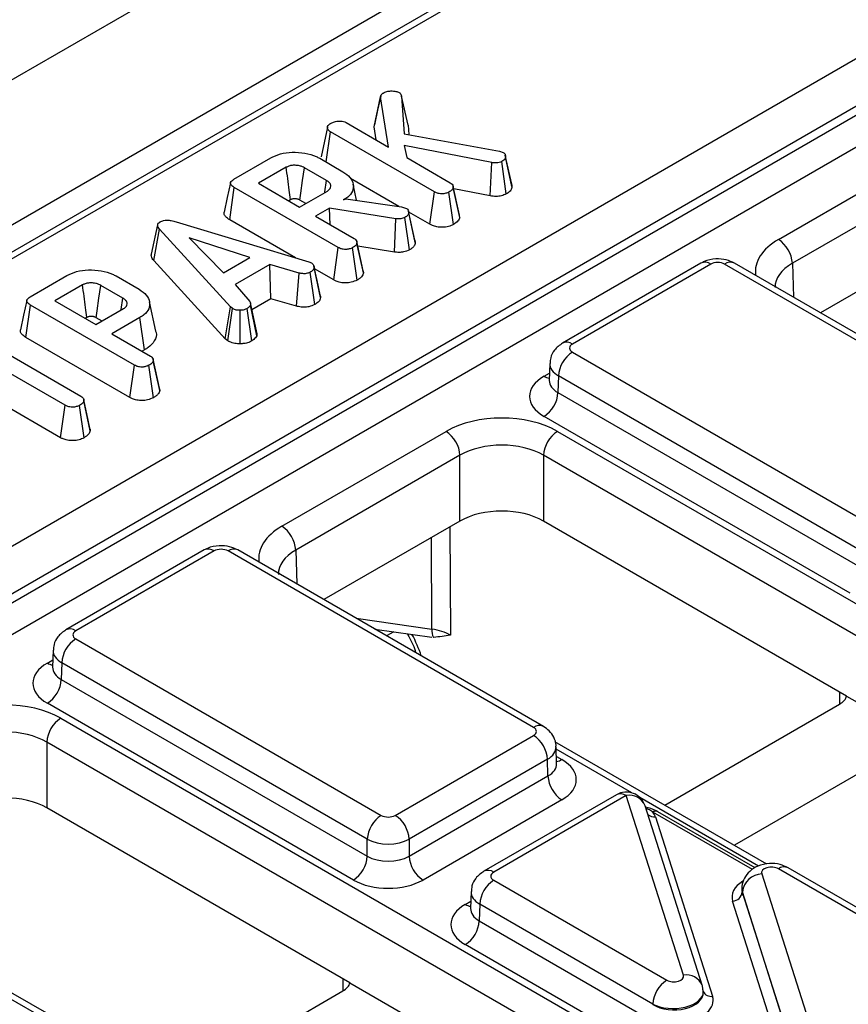
# Model space of a CAD drawing. Units: millimetres. Extents: x -121 to 664, y -32 to 370.
# Drawn here: x 271 to 280, y 103 to 113 of the extents above; entities that cross this region are included whole.
import ezdxf

# ---------------------------------------------------------------- set-up
doc = ezdxf.new("R2010")
doc.units = ezdxf.units.MM

msp = doc.modelspace()

# ---------------------------------------------------------------- linework, layer by layer
at = {"color": 7, "linetype": 'Continuous', "lineweight": 25}
for p, q in [((381.0047, 175.575242), (239.583344, 93.93443)), ((240.856136, 93.199663), (382.277493, 174.840474)), ((311.431489, 133.663034), (241.391766, 93.229963)), ((311.531481, 133.653132), (241.491758, 93.220061)), ((243.874906, 91.681042), (314.197429, 132.27737)), ((314.410741, 131.91494), (244.085793, 91.317212)), ((244.085793, 91.226883), (314.413425, 131.826161)), ((314.559676, 131.586875), (244.222342, 90.981997)), ((274.869167, 111.705947), (274.934547, 112.008924)), ((275.015565, 111.500234), (274.934547, 112.008924)), ((275.149008, 112.018336), (275.175847, 111.635624)), ((275.213947, 111.721288), (275.149008, 112.018336)), ((274.586141, 111.748135), (275.015565, 111.500234)), ((274.869167, 111.705947), (274.875122, 111.726324)), ((274.890425, 111.572476), (274.869167, 111.705947)), ((275.213947, 111.721288), (275.220527, 111.62745)), ((274.397024, 111.701438), (274.331924, 111.40179)), ((274.382218, 111.34874), (274.426111, 111.655172)), ((275.482363, 111.04541), (274.426111, 111.655172)), ((275.175847, 111.635624), (276.142302, 111.45882)), ((276.06329, 111.342255), (275.174091, 111.517031)), ((275.174091, 111.517031), (275.201683, 111.392791)), ((278.974063, 110.562493), (280.641586, 111.525134)), ((276.142302, 111.45882), (276.179927, 111.446078)), ((276.26611, 111.123061), (276.201652, 111.419339)), ((273.444957, 111.173039), (273.8197, 111.389373)), ((274.31735, 111.386188), (274.55263, 111.250363)), ((275.201683, 111.392791), (275.643397, 111.137794)), ((276.046413, 111.003666), (276.06329, 111.342255)), ((276.210656, 111.024062), (276.165128, 111.35326)), ((276.269272, 111.099643), (276.204007, 111.401479)), ((273.977473, 111.295107), (273.696541, 111.132929)), ((274.38683, 111.160731), (274.162085, 111.290474)), ((280.782985, 111.283047), (279.115463, 110.320407)), ((273.696541, 111.132929), (274.113925, 110.891978)), ((275.122108, 110.897998), (274.628645, 111.182868)), ((274.692199, 110.960456), (274.656527, 111.124364)), ((273.403544, 110.761343), (273.450225, 111.089778)), ((274.504721, 110.48103), (273.450225, 111.089778)), ((274.113925, 110.891978), (274.394857, 111.054156)), ((275.436875, 110.716287), (275.482363, 111.04541)), ((275.675198, 110.714995), (275.629351, 111.043962)), ((275.672044, 111.100968), (275.671035, 111.105613)), ((275.735275, 110.810063), (275.672437, 111.099159)), ((275.738969, 110.787009), (275.673497, 111.090589)), ((276.046413, 111.003666), (275.67743, 111.076191)), ((274.022395, 110.965657), (274.004346, 110.955237)), ((274.175346, 110.927435), (274.116863, 110.961197)), ((274.559904, 110.96409), (274.581476, 110.976543)), ((274.581476, 110.976543), (275.1466, 110.89444)), ((274.415174, 110.880539), (274.274458, 110.799305)), ((275.091417, 110.773385), (274.415174, 110.880539)), ((274.424593, 110.712633), (274.415174, 110.880539)), ((275.1466, 110.89444), (275.16767, 110.888648)), ((275.16767, 110.888648), (275.197268, 110.878222)), ((275.219657, 110.849547), (275.219567, 110.849962)), ((275.283665, 110.554854), (275.219955, 110.848176)), ((275.436875, 110.716287), (275.22161, 110.840557)), ((275.287777, 110.530459), (275.222351, 110.833623)), ((272.67242, 110.711119), (272.607353, 110.411744)), ((272.861121, 110.741587), (274.207084, 110.334403)), ((274.072662, 110.375069), (273.403544, 110.761343)), ((274.274458, 110.799305), (274.665755, 110.573413)), ((275.076794, 110.434526), (275.091417, 110.773385)), ((275.227872, 110.456751), (275.182469, 110.785983)), ((272.633109, 110.348571), (272.691559, 110.667448)), ((273.413453, 109.877408), (272.691559, 110.667448)), ((280.782985, 110.615514), (279.401291, 109.817879)), ((273.609101, 110.378133), (272.993059, 110.578539)), ((272.993059, 110.578539), (273.34021, 110.222905)), ((274.757633, 110.24568), (274.693393, 110.541231)), ((274.761327, 110.222629), (274.695855, 110.526208)), ((274.459233, 110.151906), (274.504721, 110.48103)), ((274.697556, 110.150614), (274.651709, 110.479582)), ((275.076794, 110.434526), (274.703738, 110.493639)), ((273.357621, 109.555665), (272.633109, 110.348571)), ((273.34021, 110.222905), (273.609101, 110.378133)), ((273.810018, 110.308773), (273.458352, 110.105761)), ((274.108758, 110.221747), (273.810018, 110.308773)), ((273.82277, 109.960752), (273.810018, 110.308773)), ((274.207084, 110.334403), (274.234425, 110.323833)), ((278.186788, 110.32192), (276.78247, 109.511225)), ((278.28678, 110.312019), (276.882462, 109.501323)), ((281.529629, 108.52159), (278.42818, 110.312019)), ((281.629621, 108.531492), (278.528172, 110.32192)), ((274.082872, 109.884981), (274.108758, 110.221747)), ((274.26665, 109.90183), (274.221382, 110.231159)), ((274.326367, 109.973759), (274.261013, 110.277496)), ((274.459233, 110.151906), (274.265299, 110.263862)), ((271.3773, 109.979406), (271.752043, 110.195741)), ((272.249693, 110.192555), (272.484974, 110.056731)), ((271.909816, 110.101474), (271.628885, 109.939296)), ((272.319174, 109.967098), (272.094429, 110.096841)), ((273.458352, 110.105761), (273.609352, 109.933156)), ((271.628885, 109.939296), (272.046269, 109.698345)), ((272.65365, 109.633084), (272.588847, 109.930847)), ((273.680168, 109.61855), (273.615056, 109.918298)), ((273.82277, 109.960752), (273.630007, 109.849472)), ((274.082872, 109.884981), (273.82277, 109.960752)), ((271.335887, 109.56771), (271.382568, 109.896145)), ((272.437065, 109.287397), (271.382568, 109.896145)), ((272.046269, 109.698345), (272.3272, 109.860524)), ((273.357621, 109.555665), (273.413453, 109.877408)), ((273.383814, 109.533953), (273.433017, 109.86119)), ((273.433017, 109.86119), (273.413453, 109.877408)), ((273.510376, 109.503896), (273.508518, 109.843669)), ((273.62823, 109.533197), (273.579754, 109.860755)), ((273.677699, 109.584993), (273.613366, 109.894349)), ((271.954738, 109.772024), (271.936689, 109.761604)), ((272.107689, 109.733802), (272.049206, 109.767564)), ((272.492499, 109.770602), (272.206801, 109.605672)), ((272.539295, 109.442233), (272.492499, 109.770602)), ((270.924148, 109.53246), (271.893613, 108.9728)), ((272.391576, 108.958274), (271.335887, 109.56771)), ((272.206801, 109.605672), (272.598099, 109.379781)), ((273.383814, 109.533953), (273.357621, 109.555665)), ((271.73308, 108.880126), (270.763615, 109.439787)), ((272.539295, 109.442233), (272.514606, 109.42798)), ((276.882462, 109.419695), (279.983912, 107.629266)), ((272.689977, 109.052047), (272.625736, 109.347598)), ((272.693671, 109.028996), (272.628199, 109.332575)), ((272.391576, 108.958274), (272.437065, 109.287397)), ((272.629899, 108.956981), (272.584052, 109.285949)), ((276.653281, 109.304251), (276.6481, 109.132884)), ((276.647856, 109.13491), (276.647589, 109.128544)), ((276.741062, 109.177608), (276.735953, 109.0086)), ((279.842512, 107.38718), (276.741062, 109.177608)), ((271.687543, 108.551031), (270.763615, 109.084403)), ((276.735953, 109.0086), (279.842512, 107.215222)), ((271.921622, 108.937663), (271.920822, 108.941344)), ((271.988605, 108.621982), (271.923211, 108.925594)), ((271.687543, 108.551031), (271.73308, 108.880126)), ((271.925157, 108.550143), (271.879315, 108.879113)), ((279.701112, 106.973135), (276.594553, 108.766514)), ((273.932392, 107.651998), (275.599914, 108.614639)), ((276.731113, 108.614639), (287.923363, 102.15349)), ((275.741314, 108.372552), (274.073792, 107.409912)), ((275.741314, 107.705019), (275.741314, 108.372552)), ((287.781964, 101.911403), (276.589713, 108.372552)), ((276.589713, 108.372552), (276.589713, 107.705019)), ((275.741314, 107.705019), (274.35962, 106.907384)), ((279.665695, 105.929293), (276.589713, 107.705019)), ((273.145117, 107.411425), (271.740799, 106.60073)), ((276.58795, 105.620997), (273.4865, 107.411425)), ((273.245109, 107.401524), (271.840791, 106.590828)), ((276.487958, 105.611095), (273.386508, 107.401524)), ((274.875749, 106.609429), (275.454826, 106.526874)), ((271.840791, 106.5092), (274.94224, 104.718771)), ((271.61161, 106.393757), (271.606429, 106.222389)), ((271.606185, 106.224415), (271.605917, 106.218049)), ((271.699391, 106.267114), (271.694281, 106.098105)), ((274.80084, 104.476685), (271.699391, 106.267114)), ((271.694281, 106.098105), (274.80084, 104.304727)), ((279.665695, 105.929293), (280.443506, 105.480272)), ((274.659441, 104.06264), (271.552882, 105.856019)), ((277.819437, 104.822654), (279.594986, 105.847656)), ((271.689441, 105.704144), (282.881692, 99.242995)), ((275.08364, 104.718771), (276.487958, 105.529467)), ((282.740292, 99.000908), (271.548042, 105.462057)), ((271.548042, 105.462057), (271.548042, 104.794524)), ((278.857182, 104.223576), (276.705658, 105.465625)), ((276.72232, 105.242656), (276.717139, 105.414023)), ((280.302092, 105.439452), (278.526544, 104.41445)), ((276.629358, 105.28738), (275.22504, 104.476685)), ((276.634467, 105.118372), (276.629358, 105.28738)), ((275.22504, 104.304727), (276.634467, 105.118372)), ((277.329532, 104.928526), (275.983493, 104.151475)), ((277.429524, 104.918625), (276.083485, 104.141573)), ((278.009768, 103.09676), (277.429524, 104.918625)), ((276.775867, 104.876285), (275.36644, 104.06264)), ((278.200336, 102.994145), (277.620092, 104.81601)), ((274.624024, 103.018798), (271.548042, 104.794524)), ((278.738008, 104.185523), (277.749899, 104.755946)), ((277.724592, 104.705083), (278.30492, 102.882952)), ((271.446287, 102.7006), (268.344837, 104.491029)), ((271.546279, 102.710502), (268.444829, 104.500931)), ((274.80084, 104.304727), (274.80084, 104.476685)), ((275.22504, 104.476685), (275.22504, 104.304727)), ((278.804316, 104.125056), (279.38456, 102.303191)), ((280.730599, 103.161871), (278.973353, 104.176307)), ((280.830591, 103.171772), (279.073345, 104.186209)), ((276.083485, 104.059945), (277.840731, 103.045508)), ((275.854304, 103.944501), (275.849124, 103.773134)), ((278.602804, 103.980313), (278.602572, 103.973628)), ((278.607643, 103.943723), (278.6075, 103.939605)), ((278.6075, 103.939605), (279.187828, 102.117474)), ((279.187887, 102.121858), (278.607643, 103.943723)), ((275.942085, 103.817858), (275.936976, 103.64885)), ((277.699331, 102.803422), (275.942085, 103.817858)), ((279.089492, 102.026808), (278.509164, 103.848938)), ((275.84888, 103.775159), (275.848612, 103.768793)), ((275.936976, 103.64885), (279.043481, 101.855502)), ((278.902081, 101.613416), (275.795576, 103.406763)), ((274.624024, 103.018798), (275.401835, 102.569777)), ((272.777766, 101.912159), (274.553314, 102.937161)), ((278.211515, 102.923824), (278.211299, 102.93051)), ((277.699474, 102.798989), (277.699331, 102.803422))]:
    msp.add_line(p, q, dxfattribs=at)
at = {"color": 8, "linetype": 'Continuous', "lineweight": 25}
for p, q in [((279.115463, 110.320407), (279.125848, 109.976889)), ((276.594553, 109.174656), (276.650337, 109.206859)), ((275.639207, 107.646074), (275.64402, 106.547614)), ((275.457083, 106.608511), (275.453007, 107.538583)), ((274.073792, 107.409912), (274.084177, 107.066394)), ((274.687218, 106.718266), (275.457083, 106.608511)), ((275.069163, 106.581856), (274.996338, 106.539815)), ((271.552882, 106.264161), (271.608665, 106.296364)), ((279.597436, 105.849091), (279.59598, 105.969538)), ((277.487217, 104.946815), (276.717836, 105.390969)), ((276.720083, 105.316631), (276.775867, 105.284427)), ((278.773033, 104.204529), (277.566506, 104.901042)), ((278.71019, 104.167769), (277.699903, 104.750995)), ((275.795576, 103.814905), (275.85136, 103.847108)), ((274.555765, 102.938596), (274.554308, 103.059043))]:
    msp.add_line(p, q, dxfattribs=at)
at = {"color": 7, "linetype": 'Continuous', "lineweight": 25, "flags": 128}
for points in [[(274.936629, 112.021373), (274.90463, 111.873971), (274.87263, 111.726568)], [(274.116863, 110.961197), (274.126425, 111.030858), (274.144253, 111.160667), (274.162085, 111.290474)], [(273.411708, 111.137712), (273.379279, 110.988689), (273.34685, 110.839664)], [(274.369553, 111.039549), (274.370537, 111.04645), (274.38683, 111.160731)], [(274.322748, 109.999475), (274.290662, 110.147141), (274.258575, 110.294808)], [(272.049206, 109.767564), (272.058769, 109.837225), (272.076596, 109.967034), (272.094429, 110.096841)], [(271.344052, 109.944079), (271.311623, 109.795056), (271.279193, 109.646032)], [(272.301896, 109.845916), (272.302881, 109.852818), (272.319174, 109.967098)], [(271.984981, 108.646056), (271.952902, 108.7937), (271.922107, 108.935432)], [(278.206441, 102.957176), (278.202082, 102.988166), (278.200336, 102.994145)]]:
    msp.add_lwpolyline(points, dxfattribs=at)
at = {"color": 7, "linetype": 'Continuous', "lineweight": 25}
for centre, radius, start, end in [((278.807806, 110.303047), 0.308146, 3.2296536, 57.3477381), ((277.048719, 109.160248), 0.308146, 122.6522619, 176.7703464), ((276.428296, 109.02596), 0.308146, 302.6522619, 356.7703464), ((275.433657, 108.355192), 0.308146, 3.2296536, 57.3477381), ((276.89737, 108.355192), 0.308146, 122.6522619, 176.7703464), ((273.766135, 107.392552), 0.308146, 3.2296536, 57.3477381), ((275.582916, 106.589882), 0.127205, 171.578421, 210.6705916), ((272.007047, 106.249753), 0.308146, 122.6522619, 176.7703464), ((271.386625, 106.115466), 0.308146, 302.6522619, 356.7703464), ((271.855698, 105.444697), 0.308146, 122.6522619, 176.7703464), ((276.321701, 105.27002), 0.308146, 3.2296536, 57.3477381), ((276.942124, 105.135732), 0.308146, 183.2296536, 237.3477381), ((277.429524, 104.755316), 0.2, 17.6660919, 119.9973117), ((275.108497, 104.459324), 0.308146, 122.6522619, 176.7703464), ((274.917383, 104.459324), 0.308146, 3.2296536, 57.3477381), ((277.725606, 104.714177), 0.048682, 67.7275889, 127.0424797), ((274.493184, 104.322087), 0.308146, 302.6522619, 356.7703464), ((275.532697, 104.322087), 0.308146, 183.2296536, 237.3477381), ((278.813932, 103.917304), 0.207974, 92.6501501, 172.7020946), ((276.249742, 103.800498), 0.308146, 122.6522619, 176.7703464), ((278.504356, 103.952814), 0.103987, 272.6501501, 352.7020946), ((275.629319, 103.66621), 0.308146, 302.6522619, 356.7703464), ((278.006988, 102.786061), 0.308146, 122.6522619, 176.7703464)]:
    msp.add_arc(centre, radius, start, end, dxfattribs=at)
at = {"color": 8, "linetype": 'Continuous', "lineweight": 25}
for centre, radius, start, end in [((278.228714, 110.235469), 0.096081, 52.8179108, 115.8716308), ((278.486246, 110.235469), 0.096081, 64.1283692, 127.1820892), ((276.824401, 109.424793), 0.096063, 52.8138698, 115.9120794), ((276.663275, 109.28509), 0.130071, 238.1065124, 263.4624177), ((273.187042, 107.324974), 0.096081, 52.8179108, 115.8716308), ((273.444575, 107.324974), 0.096081, 64.1283692, 127.1820892), ((271.78273, 106.514298), 0.096063, 52.8138698, 115.9120794), ((271.621532, 106.374421), 0.129886, 238.0926565, 263.6304657), ((276.546019, 105.534562), 0.096065, 64.0924068, 127.1856821), ((276.707132, 105.394894), 0.130106, 276.5689685, 301.8908996), ((277.371458, 104.842075), 0.096081, 52.8179108, 115.8716308), ((277.463436, 104.753341), 0.168727, 21.8035805, 101.5946063), ((277.711118, 104.801592), 0.097445, 229.9758991, 277.9478688), ((277.72909, 104.711165), 0.04938, 65.0771496, 126.2333088), ((276.025424, 104.065042), 0.096063, 52.8138698, 115.9120794), ((279.031727, 104.096646), 0.09876, 65.0771496, 126.2333088), ((275.864298, 103.92534), 0.130071, 238.1065124, 263.4624177), ((278.040395, 102.925377), 0.174098, 23.2659217, 100.1322651), ((278.28975, 102.969747), 0.088111, 207.1245211, 279.9142966)]:
    msp.add_arc(centre, radius, start, end, dxfattribs=at)
for centre, major_axis, ratio, start_param, end_param in [((279.540007, 110.23598), (0.800244, 0), 0.5771119, 2.35634678, 3.22343512), ((279.540007, 110.072672), (0.600294, -0.006041), 0.5769558, 2.36215292, 3.15489592), ((276.953205, 109.297201), (0.299949, -0.006044), 0.57719005, 3.13256526, 3.93846809), ((276.948268, 109.133893), (0.300193, 0.006039), 0.57672195, 3.1125462, 3.91523722), ((274.498336, 107.325485), (0.800244, 0), 0.5771119, 2.35634678, 3.22343512), ((274.498336, 107.162177), (0.600294, -0.006041), 0.5769558, 2.36215292, 3.15489592), ((274.834381, 106.366336), (-0.404126, 0.690433), 0.57333737, 4.34780531, 4.65134367), ((271.911534, 106.386706), (0.299949, -0.006044), 0.57719005, 3.13256526, 3.93846809), ((271.906597, 106.223398), (0.300193, 0.006039), 0.57672195, 3.1125462, 3.91523722), ((276.417215, 105.406973), (0.299949, 0.006044), 0.57719005, 5.48630987, 6.28460546), ((276.422152, 105.243665), (0.300193, -0.006039), 0.57672195, 5.50954074, 6.31223176), ((278.9027, 103.890478), (0.400149, -0.000492), 0.57785088, 2.38607442, 3.32435218), ((276.154228, 103.937451), (0.299949, -0.006044), 0.57719005, 3.13256526, 3.93846809), ((276.149291, 103.774142), (0.300193, 0.006039), 0.57672195, 3.1125462, 3.91523722), ((277.911384, 102.923066), (0.299942, 0.006483), 0.54866019, 3.91538512, 6.28901952), ((277.911384, 102.923066), (0.300177, -0.004067), 0.59226484, 3.93668558, 6.31031997)]:
    msp.add_ellipse(centre, major_axis=major_axis, ratio=ratio, start_param=start_param, end_param=end_param, dxfattribs=at)
at = {"color": 7, "linetype": 'Continuous', "lineweight": 25}
for centre, major_axis, ratio, start_param, end_param in [((278.35748, 110.27118), (0.1, 0), 0.57746357, 0.78555046, 2.3560422), ((276.953205, 109.460509), (0.10003, 0), 0.5771119, 2.35634678, 3.92683852), ((276.948268, 108.970585), (0.500152, 0), 0.5771119, 2.35634678, 3.92683852), ((276.165513, 108.287926), (0.8, 0), 0.57746357, 0.78555046, 2.3560422), ((276.165513, 108.124618), (0.6, 0), 0.58429757, 0.78555046, 2.3560422), ((276.165513, 107.459985), (0.6, 0), 0.57746357, 0.78555046, 2.3560422), ((273.315809, 107.360685), (0.1, 0), 0.57746357, 0.78555046, 2.3560422), ((271.911534, 106.550014), (0.10003, 0), 0.5771119, 2.35634678, 3.92683852), ((275.36117, 106.385461), (0.400005, -0.000853), 0.57472492, 0.78660811, 1.32988329), ((271.906597, 106.06009), (0.500152, 0), 0.5771119, 2.35634678, 3.92683852), ((279.418196, 105.949705), (0.250012, 0), 0.57725958, 5.49781151, 6.14127607), ((271.123842, 105.377431), (0.8, 0), 0.57746357, 0.78555046, 2.3560422), ((276.417215, 105.570281), (0.10003, 0), 0.5771119, 5.49793944, 7.06843118), ((271.123842, 105.214123), (0.6, 0), 0.58429757, 0.78555046, 2.3560422), ((276.422152, 105.080356), (0.500152, 0), 0.5771119, 5.49793944, 7.06843118), ((271.123842, 104.54949), (0.6, 0), 0.57746357, 0.78555046, 2.3560422), ((275.01294, 104.75961), (0.1, 0), 0.57746357, 3.92714311, 5.49763485), ((277.429524, 104.673662), (0.300019, 0.000104), 0.57762237, 0.18171885, 0.47515866), ((277.558503, 104.669317), (0.2, 0), 0.57746357, 0.78555046, 0.81085172), ((275.01294, 104.596302), (0.3, 0), 0.56379558, 3.92714311, 5.49763485), ((275.01294, 104.430144), (0.3, 0), 0.59113157, 3.92714311, 5.49763485), ((276.154228, 104.100759), (0.10003, 0), 0.5771119, 2.35634678, 3.92683852), ((278.9027, 104.135441), (0.100037, -0.000123), 0.57785088, 0.78730654, 3.32435218), ((275.01294, 104.266836), (0.5, 0), 0.57746357, 3.92714311, 5.49763485), ((278.9027, 103.972133), (0.300183, 0.002671), 0.5640863, 3.11698623, 3.31909404), ((278.9027, 103.972133), (0.299934, -0.006893), 0.60515832, 3.13449571, 3.33660352), ((276.149291, 103.610834), (0.500152, 0), 0.5771119, 2.35634678, 3.92683852), ((274.376525, 103.03921), (0.250012, 0), 0.57725958, 5.49781151, 6.14127607), ((277.911384, 103.086375), (0.100037, -0.000123), 0.57785088, 3.92889919, 6.46594484), ((277.911384, 102.923066), (0.299942, 0.006483), 0.54866019, 0.00583421, 0.16924546), ((277.911384, 102.923066), (0.300177, -0.004067), 0.59226484, 0.02713467, 0.19054591), ((277.911384, 102.841412), (0.400149, -0.000492), 0.57785088, 4.96599094, 6.46594484)]:
    msp.add_ellipse(centre, major_axis=major_axis, ratio=ratio, start_param=start_param, end_param=end_param, dxfattribs=at)
for points, knots in [([(274.934547, 112.008924), (274.935557, 112.015777), (274.937592, 112.029571), (274.951709, 112.042374), (274.960838, 112.048087), (274.961887, 112.048744)], [0, 0, 0, 0, 0.466341024, 0.938641977, 1, 1, 1, 1]), ([(274.961887, 112.048744), (274.973221, 112.054372), (274.996036, 112.0657), (275.042906, 112.07094), (275.088936, 112.068573), (275.113236, 112.05845), (275.123674, 112.054102)], [0, 0, 0, 0, 0.24856512, 0.50039277, 0.78539279, 1, 1, 1, 1]), ([(275.123674, 112.054102), (275.127518, 112.05118), (275.134977, 112.045511), (275.143035, 112.03323), (275.146692, 112.024112), (275.149008, 112.018336)], [0, 0, 0, 0, 0.28046374, 0.54417245, 1, 1, 1, 1]), ([(274.426111, 111.655172), (274.417634, 111.661301), (274.400634, 111.673592), (274.39489, 111.696622), (274.400281, 111.717913), (274.413469, 111.731655), (274.423329, 111.737757), (274.425358, 111.739013)], [0, 0, 0, 0, 0.251093916, 0.50354138, 0.728508775, 0.944138478, 1, 1, 1, 1]), ([(274.425358, 111.739013), (274.435977, 111.744471), (274.452274, 111.752849), (274.478938, 111.760739), (274.494123, 111.762557), (274.501862, 111.763484)], [0, 0, 0, 0, 0.47831768, 0.73411208, 1, 1, 1, 1]), ([(274.501862, 111.763484), (274.515974, 111.763431), (274.540467, 111.76334), (274.569502, 111.756667), (274.581691, 111.750417), (274.586141, 111.748135)], [0, 0, 0, 0, 0.46325782, 0.80404522, 1, 1, 1, 1]), ([(273.8197, 111.389373), (273.850826, 111.404639), (273.913443, 111.43535), (274.039845, 111.451637), (274.168197, 111.442508), (274.263011, 111.415671), (274.305873, 111.392415), (274.31735, 111.386188)], [0, 0, 0, 0, 0.21954588, 0.44166737, 0.68018773, 0.91436739, 1, 1, 1, 1]), ([(276.179927, 111.446078), (276.1852, 111.442204), (276.195786, 111.434428), (276.202889, 111.418656), (276.203607, 111.407613), (276.204007, 111.401479)], [0, 0, 0, 0, 0.30613309, 0.61454121, 1, 1, 1, 1]), ([(274.162085, 111.290474), (274.155499, 111.293994), (274.145617, 111.299277), (274.128297, 111.305895), (274.111133, 111.31065), (274.090244, 111.314159), (274.068777, 111.315613), (274.04266, 111.315566), (274.011798, 111.310545), (273.98993, 111.301643), (273.979062, 111.295941), (273.977473, 111.295107)], [0, 0, 0, 0, 0.13051414, 0.19582583, 0.30196026, 0.40667474, 0.51132145, 0.61596741, 0.78588673, 0.96870653, 1, 1, 1, 1]), ([(276.165128, 111.35326), (276.15703, 111.349463), (276.140748, 111.341828), (276.103914, 111.338107), (276.078468, 111.340705), (276.06329, 111.342255)], [0, 0, 0, 0, 0.285281553, 0.57367367, 1, 1, 1, 1]), ([(276.204007, 111.401479), (276.20345, 111.395324), (276.202331, 111.382965), (276.186151, 111.366697), (276.172085, 111.357707), (276.165128, 111.35326)], [0, 0, 0, 0, 0.3339448, 0.67055718, 1, 1, 1, 1]), ([(274.022395, 110.965657), (274.017921, 110.998506), (274.008205, 111.069843), (273.993228, 111.179658), (273.982725, 111.256624), (273.977473, 111.295107)], [0, 0, 0, 0, 0.29910035, 0.64955017, 1, 1, 1, 1]), ([(274.55263, 111.250363), (274.579385, 111.231711), (274.633079, 111.194279), (274.662754, 111.122599), (274.657507, 111.052235), (274.614258, 110.998292), (274.574345, 110.973176), (274.559904, 110.96409)], [0, 0, 0, 0, 0.22648298, 0.45453148, 0.6779616, 0.88348699, 1, 1, 1, 1]), ([(273.450225, 111.089778), (273.439276, 111.096834), (273.422351, 111.107741), (273.410695, 111.126646), (273.411419, 111.143036), (273.423586, 111.159251), (273.437596, 111.16829), (273.444957, 111.173039)], [0, 0, 0, 0, 0.29528491, 0.456475125, 0.619377054, 0.800002423, 1, 1, 1, 1]), ([(274.394857, 111.054156), (274.405475, 111.061859), (274.424954, 111.07599), (274.43153, 111.098186), (274.430272, 111.113914), (274.426058, 111.125017), (274.420173, 111.133514), (274.410364, 111.145038), (274.39883, 111.153411), (274.388452, 111.159742), (274.38683, 111.160731)], [0, 0, 0, 0, 0.2445777, 0.44871569, 0.54955606, 0.64177835, 0.73390294, 0.7798729, 0.96561349, 1, 1, 1, 1]), ([(275.643397, 111.137794), (275.650034, 111.13312), (275.665366, 111.122321), (275.672146, 111.104989), (275.673188, 111.093883), (275.673497, 111.090589)], [0, 0, 0, 0, 0.34927984, 0.80696569, 1, 1, 1, 1]), ([(276.263421, 111.122789), (276.265839, 111.116757), (276.268904, 111.10911), (276.269208, 111.101294), (276.269272, 111.099643)], [0, 0, 0, 0, 0.7888178, 1, 1, 1, 1]), ([(275.629351, 111.043962), (275.618897, 111.039058), (275.597874, 111.029195), (275.561353, 111.024383), (275.526106, 111.02708), (275.500865, 111.035301), (275.487099, 111.042823), (275.482363, 111.04541)], [0, 0, 0, 0, 0.24275154, 0.48816922, 0.65496309, 0.88130679, 1, 1, 1, 1]), ([(275.673497, 111.090589), (275.671854, 111.084924), (275.667863, 111.07117), (275.648799, 111.05612), (275.634319, 111.047068), (275.629351, 111.043962)], [0, 0, 0, 0, 0.31505388, 0.76498467, 1, 1, 1, 1]), ([(276.210656, 111.024062), (276.195802, 111.017298), (276.1657, 111.003591), (276.105831, 110.9976), (276.06666, 111.001599), (276.046413, 111.003666)], [0, 0, 0, 0, 0.320035378, 0.648531001, 1, 1, 1, 1]), ([(276.269272, 111.099643), (276.267118, 111.086572), (276.262782, 111.060255), (276.231305, 111.037107), (276.21337, 111.025776), (276.210656, 111.024062)], [0, 0, 0, 0, 0.45579493, 0.91765714, 1, 1, 1, 1]), ([(274.116863, 110.961197), (274.113404, 110.963058), (274.107297, 110.966345), (274.097632, 110.970473), (274.087799, 110.973159), (274.077423, 110.974942), (274.067337, 110.975615), (274.056359, 110.975922), (274.044247, 110.974553), (274.032133, 110.970906), (274.025514, 110.967338), (274.022395, 110.965657)], [0, 0, 0, 0, 0.13302686, 0.23487025, 0.3367648, 0.437443, 0.53802504, 0.62174702, 0.74593688, 0.88024772, 1, 1, 1, 1]), ([(273.403544, 110.761343), (273.388082, 110.771781), (273.361959, 110.789415), (273.344636, 110.818063), (273.347749, 110.833548), (273.348964, 110.839594)], [0, 0, 0, 0, 0.46924944, 0.79278476, 1, 1, 1, 1]), ([(275.222351, 110.833623), (275.221012, 110.82763), (275.217999, 110.814141), (275.201982, 110.798041), (275.187789, 110.789271), (275.182469, 110.785983)], [0, 0, 0, 0, 0.33322552, 0.75007115, 1, 1, 1, 1]), ([(275.197268, 110.878222), (275.201568, 110.875194), (275.213387, 110.86687), (275.220307, 110.850854), (275.22173, 110.83886), (275.222351, 110.833623)], [0, 0, 0, 0, 0.24364989, 0.6697683, 1, 1, 1, 1]), ([(272.691559, 110.667448), (272.686089, 110.674447), (272.675088, 110.688525), (272.670115, 110.709258), (272.677441, 110.726892), (272.688664, 110.735928), (272.695514, 110.740326), (272.696575, 110.741007)], [0, 0, 0, 0, 0.29105799, 0.58547729, 0.7752223, 0.96518985, 1, 1, 1, 1]), ([(272.696575, 110.741007), (272.708099, 110.7464), (272.728578, 110.755984), (272.769497, 110.760156), (272.814235, 110.755454), (272.844083, 110.746626), (272.861121, 110.741587)], [0, 0, 0, 0, 0.24590477, 0.43703882, 0.67864476, 1, 1, 1, 1]), ([(275.182469, 110.785983), (275.176228, 110.782839), (275.163663, 110.776508), (275.138524, 110.77067), (275.113535, 110.770996), (275.097678, 110.772709), (275.091417, 110.773385)], [0, 0, 0, 0, 0.2517863, 0.50698973, 0.80533382, 1, 1, 1, 1]), ([(275.675198, 110.714995), (275.659048, 110.707449), (275.626293, 110.692144), (275.564978, 110.683674), (275.50802, 110.688198), (275.465759, 110.700929), (275.445366, 110.711772), (275.436875, 110.716287)], [0, 0, 0, 0, 0.23251682, 0.47160426, 0.68732533, 0.86979929, 1, 1, 1, 1]), ([(275.738969, 110.787009), (275.734711, 110.774185), (275.725588, 110.74671), (275.692723, 110.726025), (275.675198, 110.714995)], [0, 0, 0, 0, 0.466750327, 1, 1, 1, 1]), ([(274.695855, 110.526208), (274.694485, 110.521119), (274.691125, 110.50864), (274.673329, 110.493139), (274.658181, 110.48364), (274.651709, 110.479582)], [0, 0, 0, 0, 0.2828849, 0.69359678, 1, 1, 1, 1]), ([(274.665755, 110.573413), (274.671268, 110.569707), (274.68486, 110.560566), (274.693964, 110.543635), (274.695295, 110.531375), (274.695855, 110.526208)], [0, 0, 0, 0, 0.28298953, 0.69780425, 1, 1, 1, 1]), ([(275.287777, 110.530459), (275.284519, 110.517961), (275.2793, 110.497942), (275.254768, 110.473608), (275.236901, 110.46241), (275.227872, 110.456751)], [0, 0, 0, 0, 0.45111192, 0.722648, 1, 1, 1, 1]), ([(275.281765, 110.554599), (275.283591, 110.550796), (275.287383, 110.542901), (275.287642, 110.534706), (275.287777, 110.530459)], [0, 0, 0, 0, 0.48169736, 1, 1, 1, 1]), ([(272.633109, 110.348571), (272.621869, 110.362788), (272.60578, 110.383139), (272.608373, 110.405103), (272.609154, 110.411722)], [0, 0, 0, 0, 0.69860999, 1, 1, 1, 1]), ([(274.651709, 110.479582), (274.640817, 110.474495), (274.620805, 110.465148), (274.586165, 110.460428), (274.553174, 110.461772), (274.525892, 110.469645), (274.510944, 110.477683), (274.504721, 110.48103)], [0, 0, 0, 0, 0.25174254, 0.46254458, 0.62875449, 0.84545154, 1, 1, 1, 1]), ([(275.227872, 110.456751), (275.209323, 110.448331), (275.177481, 110.433878), (275.121695, 110.429925), (275.091084, 110.433062), (275.076794, 110.434526)], [0, 0, 0, 0, 0.42660765, 0.73231836, 1, 1, 1, 1]), ([(274.234425, 110.323833), (274.241077, 110.318754), (274.256309, 110.307125), (274.260377, 110.290005), (274.260901, 110.279708), (274.261013, 110.277496)], [0, 0, 0, 0, 0.37839047, 0.86644984, 1, 1, 1, 1]), ([(278.528172, 110.32192), (278.501047, 110.334549), (278.441893, 110.36209), (278.332695, 110.37018), (278.24378, 110.351956), (278.197701, 110.327671), (278.186788, 110.32192)], [0, 0, 0, 0, 0.2541533, 0.55426821, 0.89444163, 1, 1, 1, 1]), ([(271.752043, 110.195741), (271.783169, 110.211007), (271.845787, 110.241718), (271.972188, 110.258004), (272.10054, 110.248875), (272.195354, 110.222038), (272.238217, 110.198782), (272.249693, 110.192555)], [0, 0, 0, 0, 0.21954588, 0.44166737, 0.68018773, 0.91436739, 1, 1, 1, 1]), ([(274.221382, 110.231159), (274.212059, 110.226757), (274.196507, 110.219413), (274.169322, 110.214061), (274.140221, 110.215359), (274.120689, 110.219325), (274.108758, 110.221747)], [0, 0, 0, 0, 0.29460872, 0.49143481, 0.68933575, 1, 1, 1, 1]), ([(274.261013, 110.277496), (274.258603, 110.269291), (274.253771, 110.252844), (274.233744, 110.238845), (274.222721, 110.231992), (274.221382, 110.231159)], [0, 0, 0, 0, 0.466511894, 0.935162353, 1, 1, 1, 1]), ([(274.761327, 110.222629), (274.757034, 110.209647), (274.750365, 110.18948), (274.722958, 110.166557), (274.706036, 110.155936), (274.697556, 110.150614)], [0, 0, 0, 0, 0.474086109, 0.736463794, 1, 1, 1, 1]), ([(274.756088, 110.245435), (274.757323, 110.243141), (274.761296, 110.235759), (274.761314, 110.227986), (274.761327, 110.222629)], [0, 0, 0, 0, 0.3107942, 1, 1, 1, 1]), ([(272.094429, 110.096841), (272.087842, 110.100362), (272.077961, 110.105644), (272.06064, 110.112262), (272.043476, 110.117018), (272.022587, 110.120526), (272.00112, 110.121981), (271.975003, 110.121933), (271.944141, 110.116912), (271.922274, 110.10801), (271.911405, 110.102308), (271.909816, 110.101474)], [0, 0, 0, 0, 0.13051414, 0.19582583, 0.30196026, 0.40667474, 0.51132145, 0.61596741, 0.78588673, 0.96870653, 1, 1, 1, 1]), ([(274.697556, 110.150614), (274.678552, 110.141995), (274.644699, 110.126642), (274.582911, 110.119475), (274.529075, 110.124128), (274.487606, 110.136784), (274.467489, 110.147506), (274.459233, 110.151906)], [0, 0, 0, 0, 0.26934556, 0.47980168, 0.69114561, 0.87324529, 1, 1, 1, 1]), ([(271.954738, 109.772024), (271.950264, 109.804873), (271.940548, 109.87621), (271.925571, 109.986025), (271.915068, 110.062991), (271.909816, 110.101474)], [0, 0, 0, 0, 0.29910035, 0.64955017, 1, 1, 1, 1]), ([(272.484974, 110.056731), (272.511742, 110.038067), (272.565464, 110.00061), (272.595119, 109.928887), (272.589816, 109.858535), (272.5466, 109.804699), (272.506846, 109.779644), (272.492499, 109.770602)], [0, 0, 0, 0, 0.22675974, 0.45508576, 0.67874818, 0.88406249, 1, 1, 1, 1]), ([(271.382568, 109.896145), (271.371619, 109.903201), (271.354694, 109.914108), (271.343038, 109.933014), (271.343763, 109.949403), (271.355929, 109.965619), (271.369939, 109.974657), (271.3773, 109.979406)], [0, 0, 0, 0, 0.29528491, 0.45647513, 0.61937705, 0.80000242, 1, 1, 1, 1]), ([(272.3272, 109.860524), (272.337818, 109.868226), (272.357298, 109.882357), (272.363873, 109.904553), (272.362615, 109.920281), (272.358402, 109.931385), (272.352516, 109.939881), (272.342707, 109.951405), (272.331174, 109.959779), (272.320795, 109.966109), (272.319174, 109.967098)], [0, 0, 0, 0, 0.24457772, 0.44871571, 0.54955608, 0.64177837, 0.73390297, 0.77987292, 0.96561351, 1, 1, 1, 1]), ([(273.609352, 109.933156), (273.611905, 109.92768), (273.616138, 109.918598), (273.615136, 109.905453), (273.613957, 109.898059), (273.613366, 109.894349)], [0, 0, 0, 0, 0.43086591, 0.71449762, 1, 1, 1, 1]), ([(274.326367, 109.973759), (274.324493, 109.965413), (274.320109, 109.94589), (274.297492, 109.9212), (274.275494, 109.907385), (274.26665, 109.90183)], [0, 0, 0, 0, 0.308690132, 0.722048938, 1, 1, 1, 1]), ([(274.320383, 109.999172), (274.322496, 109.994714), (274.326443, 109.986389), (274.326391, 109.977766), (274.326367, 109.973759)], [0, 0, 0, 0, 0.535455839, 1, 1, 1, 1]), ([(273.508518, 109.843669), (273.495619, 109.843993), (273.469712, 109.844645), (273.446049, 109.854416), (273.434797, 109.860265), (273.433017, 109.86119)], [0, 0, 0, 0, 0.45495386, 0.91378855, 1, 1, 1, 1]), ([(273.579754, 109.860755), (273.570291, 109.856165), (273.551263, 109.846936), (273.524368, 109.844055), (273.5103, 109.843712), (273.508518, 109.843669)], [0, 0, 0, 0, 0.463556448, 0.932056919, 1, 1, 1, 1]), ([(273.613366, 109.894349), (273.60928, 109.888419), (273.603061, 109.879394), (273.590108, 109.868718), (273.583209, 109.863412), (273.579754, 109.860755)], [0, 0, 0, 0, 0.48890982, 0.74410424, 1, 1, 1, 1]), ([(274.26665, 109.90183), (274.247625, 109.893238), (274.216115, 109.879008), (274.155871, 109.872888), (274.113998, 109.87842), (274.089066, 109.883676), (274.082872, 109.884981)], [0, 0, 0, 0, 0.36040819, 0.59693802, 0.899868, 1, 1, 1, 1]), ([(272.049206, 109.767564), (272.045747, 109.769425), (272.03964, 109.772712), (272.029975, 109.77684), (272.020143, 109.779526), (272.009767, 109.781309), (271.99968, 109.781982), (271.988702, 109.78229), (271.976591, 109.78092), (271.964476, 109.777273), (271.957858, 109.773705), (271.954738, 109.772024)], [0, 0, 0, 0, 0.13302686, 0.23487025, 0.3367648, 0.437443, 0.53802505, 0.62174702, 0.74593688, 0.88024772, 1, 1, 1, 1]), ([(271.335887, 109.56771), (271.320425, 109.578148), (271.294303, 109.595783), (271.276979, 109.624431), (271.280092, 109.639915), (271.281307, 109.645961)], [0, 0, 0, 0, 0.46924944, 0.79278476, 1, 1, 1, 1]), ([(272.65024, 109.632629), (272.652326, 109.62797), (272.666929, 109.595355), (272.645616, 109.534228), (272.594139, 109.476132), (272.551643, 109.449865), (272.539295, 109.442233)], [0, 0, 0, 0, 0.069123599, 0.483943653, 0.850057598, 1, 1, 1, 1]), ([(273.676465, 109.618241), (273.678198, 109.613235), (273.682014, 109.602215), (273.679222, 109.591073), (273.677699, 109.584993)], [0, 0, 0, 0, 0.45427629, 1, 1, 1, 1]), ([(273.510376, 109.503896), (273.491406, 109.504406), (273.453126, 109.505437), (273.411172, 109.519565), (273.390449, 109.530464), (273.383814, 109.533953)], [0, 0, 0, 0, 0.400432609, 0.808060503, 1, 1, 1, 1]), ([(273.62823, 109.533197), (273.618133, 109.527952), (273.594653, 109.515756), (273.552945, 109.505614), (273.522683, 109.504393), (273.510376, 109.503896)], [0, 0, 0, 0, 0.30919603, 0.719046905, 1, 1, 1, 1]), ([(273.677699, 109.584993), (273.673816, 109.577968), (273.666602, 109.564918), (273.647714, 109.548156), (273.634699, 109.538164), (273.62823, 109.533197)], [0, 0, 0, 0, 0.36959423, 0.6866609, 1, 1, 1, 1]), ([(276.78247, 109.511225), (276.753094, 109.48949), (276.700379, 109.450486), (276.659194, 109.37239), (276.657549, 109.324279), (276.656902, 109.305353)], [0, 0, 0, 0, 0.43295453, 0.77693592, 1, 1, 1, 1]), ([(272.628199, 109.332575), (272.626828, 109.327486), (272.623468, 109.315007), (272.605672, 109.299506), (272.590524, 109.290007), (272.584052, 109.285949)], [0, 0, 0, 0, 0.282884897, 0.693596783, 1, 1, 1, 1]), ([(272.598099, 109.379781), (272.603611, 109.376074), (272.617203, 109.366933), (272.626307, 109.350003), (272.627638, 109.337742), (272.628199, 109.332575)], [0, 0, 0, 0, 0.282989532, 0.697804246, 1, 1, 1, 1]), ([(272.584052, 109.285949), (272.57316, 109.280862), (272.553148, 109.271516), (272.518509, 109.266796), (272.485517, 109.268139), (272.458235, 109.276012), (272.443287, 109.284051), (272.437065, 109.287397)], [0, 0, 0, 0, 0.25174254, 0.46254458, 0.62875449, 0.84545154, 1, 1, 1, 1]), ([(272.693671, 109.028996), (272.689377, 109.016014), (272.682708, 108.995847), (272.655301, 108.972924), (272.638379, 108.962303), (272.629899, 108.956981)], [0, 0, 0, 0, 0.47408611, 0.73646379, 1, 1, 1, 1]), ([(272.688432, 109.051803), (272.689666, 109.049508), (272.693639, 109.042127), (272.693658, 109.034353), (272.693671, 109.028996)], [0, 0, 0, 0, 0.3107942, 1, 1, 1, 1]), ([(271.923211, 108.925594), (271.922011, 108.920714), (271.919053, 108.908689), (271.901591, 108.893124), (271.886274, 108.88349), (271.879315, 108.879113)], [0, 0, 0, 0, 0.27148579, 0.669023087, 1, 1, 1, 1]), ([(271.893613, 108.9728), (271.89972, 108.968574), (271.914583, 108.95829), (271.922099, 108.941042), (271.922936, 108.929417), (271.923211, 108.925594)], [0, 0, 0, 0, 0.31886279, 0.77602871, 1, 1, 1, 1]), ([(272.629899, 108.956981), (272.610895, 108.948363), (272.577043, 108.93301), (272.515254, 108.925842), (272.461419, 108.930495), (272.419949, 108.943152), (272.399832, 108.953873), (272.391576, 108.958274)], [0, 0, 0, 0, 0.269345564, 0.479801677, 0.691145613, 0.873245293, 1, 1, 1, 1]), ([(271.879315, 108.879113), (271.868864, 108.87421), (271.847847, 108.864352), (271.811266, 108.859513), (271.775756, 108.862299), (271.750766, 108.870396), (271.737334, 108.877786), (271.73308, 108.880126)], [0, 0, 0, 0, 0.24427592, 0.49123361, 0.66008894, 0.89233928, 1, 1, 1, 1]), ([(271.988605, 108.621982), (271.98446, 108.609216), (271.975554, 108.581783), (271.942714, 108.561165), (271.925157, 108.550143)], [0, 0, 0, 0, 0.46536618, 1, 1, 1, 1]), ([(271.982201, 108.645746), (271.984795, 108.63983), (271.988229, 108.631996), (271.988531, 108.623951), (271.988605, 108.621982)], [0, 0, 0, 0, 0.75518067, 1, 1, 1, 1]), ([(271.925157, 108.550143), (271.909007, 108.542598), (271.876253, 108.527297), (271.814918, 108.518808), (271.758026, 108.523398), (271.71592, 108.535897), (271.695794, 108.546631), (271.687543, 108.551031)], [0, 0, 0, 0, 0.23338968, 0.4733448, 0.68990775, 0.87287422, 1, 1, 1, 1]), ([(273.4865, 107.411425), (273.459376, 107.424054), (273.400222, 107.451595), (273.291023, 107.459685), (273.202108, 107.441461), (273.156029, 107.417176), (273.145117, 107.411425)], [0, 0, 0, 0, 0.254153302, 0.554268207, 0.894441634, 1, 1, 1, 1]), ([(271.740799, 106.60073), (271.711423, 106.578995), (271.658708, 106.539991), (271.617523, 106.461895), (271.615878, 106.413784), (271.615231, 106.394858)], [0, 0, 0, 0, 0.43295453, 0.77693592, 1, 1, 1, 1]), ([(275.204652, 106.56254), (275.22635, 106.526082), (275.264173, 106.462529), (275.283104, 106.397383), (275.291175, 106.369609)], [0, 0, 0, 0, 0.57366363, 1, 1, 1, 1]), ([(275.64402, 106.547614), (275.643678, 106.547533), (275.5892, 106.534574), (275.53117, 106.529769), (275.473505, 106.524994)], [0, 0, 0, 0, 0.00628745, 1, 1, 1, 1]), ([(276.714784, 105.412238), (276.715423, 105.417541), (276.719533, 105.451665), (276.696343, 105.511218), (276.651444, 105.578003), (276.608794, 105.606883), (276.58795, 105.620997)], [0, 0, 0, 0, 0.06221609, 0.40033858, 0.70694005, 1, 1, 1, 1]), ([(276.723, 105.236758), (276.72272, 105.237718), (276.722375, 105.238898), (276.722498, 105.241191), (276.722521, 105.241619)], [0, 0, 0, 0, 0.81333545, 1, 1, 1, 1]), ([(277.743099, 104.757849), (277.737141, 104.761654), (277.703742, 104.782983), (277.660299, 104.793336), (277.624605, 104.801842)], [0, 0, 0, 0, 0.17838599, 1, 1, 1, 1]), ([(277.749899, 104.755946), (277.749442, 104.756209), (277.747619, 104.757258), (277.745773, 104.758281), (277.74439, 104.759047)], [0, 0, 0, 0, 0.2504492, 1, 1, 1, 1]), ([(279.073345, 104.186209), (279.046229, 104.198829), (278.987064, 104.226366), (278.877571, 104.234704), (278.768814, 104.211246), (278.681378, 104.156461), (278.624595, 104.083505), (278.598836, 103.998615), (278.602908, 103.937608), (278.611615, 103.90832), (278.612155, 103.906506)], [0, 0, 0, 0, 0.13154312, 0.28701787, 0.46314762, 0.60756741, 0.73773984, 0.86493645, 0.99163184, 1, 1, 1, 1]), ([(275.983493, 104.151475), (275.954117, 104.129739), (275.901402, 104.090736), (275.860218, 104.01264), (275.858573, 103.964529), (275.857925, 103.945603)], [0, 0, 0, 0, 0.43295453, 0.77693592, 1, 1, 1, 1])]:
    msp.add_open_spline(points, degree=3, knots=knots, dxfattribs=at)
at = {"color": 8, "linetype": 'Continuous', "lineweight": 25}
msp.add_open_spline([(277.696279, 104.753035), (277.68266, 104.76253), (277.66333, 104.776006), (277.636772, 104.785479), (277.628925, 104.788277)], degree=3, knots=[0, 0, 0, 0, 0.70455288, 1, 1, 1, 1], dxfattribs=at)

doc.saveas('drawing.dxf')
